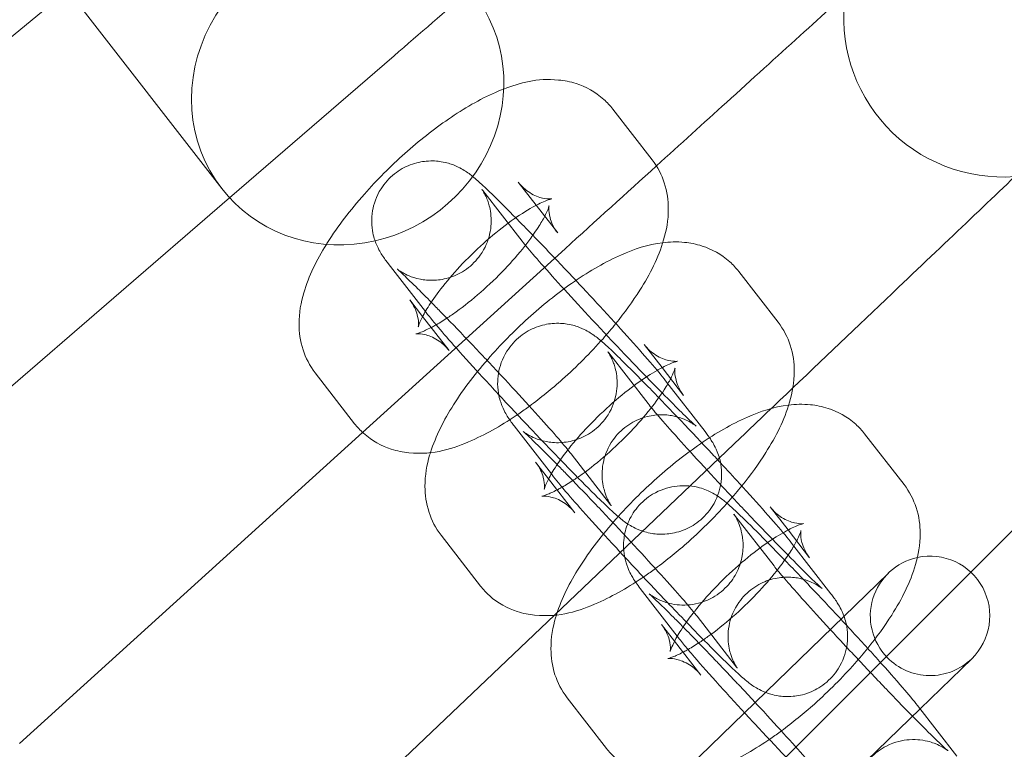
# Model space of a CAD drawing. Units: millimetres. Extents: x 4874 to 8015, y -4610 to 2890.
# Drawn here: x 6011 to 6061, y -1246 to -1209 of the extents above; entities that cross this region are included whole.
import ezdxf

# ---------------------------------------------------------------- set-up
doc = ezdxf.new("R2010")
doc.units = ezdxf.units.MM

# ---------------------------------------------------------------- blocks, each defined once
blk = doc.blocks.new('A$C1c57fd17')
at = {"color": 0, "linetype": 'Continuous', "lineweight": 0}
for p, q in [((-10393.557, 3052.416), (-10610.945, 3332.874)), ((-10401.282, 3062.382), (-10421.825, 3045.471)), ((-10384.904, 3059.088), (-10393.161, 3051.948)), ((-10373.922, 3056.408), (-10371.945, 3053.859)), ((-10378.664, 3052.733), (-10377.768, 3051.576)), ((-10393.161, 3051.948), (-10412.895, 3034.887)), ((-10378.474, 3049.77), (-10380.451, 3052.32)), ((-10377.768, 3051.576), (-10376.688, 3050.183)), ((-10376.314, 3049.392), (-10386.483, 3040.161)), ((-10383.329, 3046.239), (-10385.193, 3048.644)), ((-10367.598, 3048.25), (-10365.621, 3045.7)), ((-10383.468, 3045.986), (-10384.119, 3046.827)), ((-10382.143, 3044.277), (-10383.468, 3045.986)), ((-10383.217, 3046.094), (-10383.329, 3046.239)), ((-10372.34, 3044.574), (-10371.444, 3043.417)), ((-10372.15, 3041.611), (-10374.127, 3044.161)), ((-10386.885, 3040.601), (-10388.861, 3043.151)), ((-10371.444, 3043.417), (-10370.364, 3042.024)), ((-10371.266, 3042.757), (-10369.29, 3040.207)), ((-10386.483, 3040.161), (-10403.712, 3024.522)), ((-10377.005, 3038.08), (-10378.869, 3040.485)), ((-10361.274, 3040.091), (-10359.297, 3037.541)), ((-10367.492, 3039.906), (-10376.853, 3030.987)), ((-10376.008, 3039.081), (-10374.032, 3036.531)), ((-10377.143, 3037.827), (-10377.795, 3038.668)), ((-10376.893, 3037.936), (-10377.005, 3038.08)), ((-10375.819, 3036.118), (-10377.143, 3037.827)), ((-10366.016, 3036.415), (-10365.12, 3035.259)), ((-10367.803, 3036.002), (-10365.826, 3033.453)), ((-10365.12, 3035.259), (-10364.04, 3033.865)), ((-10380.561, 3032.443), (-10382.537, 3034.992)), ((-10364.942, 3034.598), (-10362.966, 3032.048)), ((-10360.08, 3033.097), (-10370.124, 3023.344)), ((-10372.545, 3032.326), (-10370.681, 3029.921)), ((-10376.853, 3030.987), (-10394.282, 3014.381)), ((-10358.444, 3030.637), (-10370.082, 3018.999)), ((-10369.684, 3030.922), (-10367.708, 3028.372)), ((-10370.819, 3029.668), (-10371.471, 3030.509)), ((-10369.495, 3027.96), (-10370.819, 3029.668)), ((-10370.681, 3029.921), (-10370.569, 3029.777)), ((-10358.492, 3026.276), (-10355.9, 3028.792)), ((-10374.237, 3024.284), (-10376.213, 3026.833)), ((-10362.823, 3022.07), (-10358.492, 3026.276)), ((-10356.642, 3023.889), (-10358.618, 3026.439))]:
    blk.add_line(p, q, dxfattribs=at)
for radius in [592, 576]:
    blk.add_circle((-9979.407, 3409.674), radius, dxfattribs=at)
for centre, radius, start, end in [((-9979.407, 3409.674), 502.009, 185.11814, 354.88186), ((-9979.407, 3409.674), 469.01, 185.47932, 354.52068), ((-9979.407, 3409.674), 498, 210.75262, 225.00093), ((-10354.329, 3060.994), 8, 171.5799, 274.2662), ((-10357.99, 3030.944), 3, 102.242, 224.1551), ((-10357.99, 3030.944), 3, 314.1551, 102.242), ((-10357.99, 3030.944), 3, 224.1551, 314.1551)]:
    blk.add_arc(centre, radius, start, end, dxfattribs=at)
at = {"color": 0, "linetype": 'Continuous', "lineweight": 0, "extrusion": (0, 0, -1)}
for major_axis, end_param in [((-6.323, -4.901), 2.257126), ((6.323, 4.901), 3.141593)]:
    blk.add_ellipse((-10387.234, 3057.317), major_axis=major_axis, ratio=0.94654, start_param=0, end_param=end_param, dxfattribs=at)
at = {"color": 0, "linetype": 'Continuous', "lineweight": 0}
for points, knots in [([(-10371.731, 3053.552), (-10370.534, 3054.639), (-10369.357, 3055.707), (-10365.635, 3059.085), (-10363.279, 3061.224), (-10359.279, 3064.855), (-10357.673, 3066.313), (-10355.953, 3067.874), (-10355.497, 3068.288), (-10354.885, 3068.843), (-10354.731, 3068.983), (-10354.731, 3068.983)], [0.624838, 0.624838, 0.624838, 0.624838, 1.122272, 1.122272, 2.244604, 2.244604, 3.367177, 3.367177, 3.966026, 3.966026, 4.565241, 4.565241, 4.565241, 4.565241]), ([(-10364.879, 3042.397), (-10363.064, 3044.126), (-10361.279, 3045.826), (-10357.051, 3049.855), (-10354.747, 3052.05), (-10350.836, 3055.777), (-10349.265, 3057.273), (-10347.584, 3058.875), (-10347.138, 3059.3), (-10346.54, 3059.87), (-10346.389, 3060.014), (-10346.389, 3060.014)], [0.362503, 0.362503, 0.362503, 0.362503, 1.122272, 1.122272, 2.244604, 2.244604, 3.367177, 3.367177, 3.966026, 3.966026, 4.565241, 4.565241, 4.565241, 4.565241]), ([(-10379.398, 3057.418), (-10378.582, 3057.731), (-10377.742, 3057.979), (-10376.36, 3057.842), (-10376.064, 3057.787), (-10375.288, 3057.536), (-10374.79, 3057.271), (-10374.206, 3056.743), (-10374.055, 3056.581), (-10373.922, 3056.408)], [7.2022154, 7.2022154, 7.2022154, 7.2022154, 7.5863605, 7.5863605, 7.6834595, 7.6834595, 7.8312602, 7.8312602, 7.8880617, 7.8880617, 7.8880617, 7.8880617]), ([(-10388.303, 3049.609), (-10388.283, 3049.641), (-10388.263, 3049.674), (-10387.724, 3050.526), (-10387.098, 3051.343), (-10385.767, 3052.849), (-10385.079, 3053.539), (-10383.651, 3054.813), (-10382.914, 3055.397), (-10381.39, 3056.444), (-10380.609, 3056.899), (-10379.675, 3057.307), (-10379.537, 3057.364), (-10379.398, 3057.418)], [5.610734, 5.610734, 5.610734, 5.610734, 5.62683, 5.62683, 6.033364, 6.033364, 6.397195, 6.397195, 6.756863, 6.756863, 7.136812, 7.136812, 7.202215, 7.202215, 7.202215, 7.202215]), ([(-10371.945, 3053.859), (-10371.665, 3053.496), (-10371.463, 3053.093), (-10371.186, 3052.245), (-10371.135, 3051.809), (-10371.129, 3050.823), (-10371.229, 3050.315), (-10371.631, 3048.931), (-10372.048, 3048.123), (-10372.919, 3046.742), (-10373.324, 3046.184), (-10373.77, 3045.631)], [1.604876, 1.604876, 1.604876, 1.604876, 1.724357, 1.724357, 1.86649, 1.86649, 2.079173, 2.079173, 2.485237, 2.485237, 2.763394, 2.763394, 2.763394, 2.763394]), ([(-10385.193, 3048.644), (-10385.295, 3048.776), (-10385.384, 3048.89), (-10385.552, 3049.154), (-10385.6, 3049.23), (-10385.716, 3049.45), (-10385.786, 3049.578), (-10385.933, 3050.024), (-10386.02, 3050.271), (-10386.027, 3050.914), (-10386.018, 3051.094), (-10385.928, 3051.62), (-10385.808, 3052.013), (-10385.384, 3052.68), (-10385.15, 3052.945), (-10384.63, 3053.355), (-10384.354, 3053.505), (-10383.794, 3053.719), (-10383.519, 3053.771), (-10382.97, 3053.82), (-10382.729, 3053.797), (-10382.246, 3053.719), (-10382.064, 3053.654), (-10381.732, 3053.527), (-10381.617, 3053.465), (-10381.413, 3053.351), (-10381.338, 3053.302), (-10381.17, 3053.19), (-10381.1, 3053.136), (-10380.832, 3052.926), (-10380.688, 3052.795), (-10380.303, 3052.44), (-10380.069, 3052.216), (-10379.503, 3051.661), (-10379.165, 3051.323), (-10378.794, 3050.947)], [4.385462, 4.385462, 4.385462, 4.385462, 4.542542, 4.542542, 4.595076, 4.595076, 4.643169, 4.643169, 4.677269, 4.677269, 4.688063, 4.688063, 4.70412, 4.70412, 4.71515, 4.71515, 4.725581, 4.725581, 4.737647, 4.737647, 4.754131, 4.754131, 4.779334, 4.779334, 4.81307, 4.81307, 4.85372, 4.85372, 4.920154, 4.920154, 5.130806, 5.130806, 5.37733, 5.37733, 5.65041, 5.65041, 5.65041, 5.65041]), ([(-10380.451, 3052.32), (-10380.475, 3052.351), (-10380.489, 3052.37), (-10380.488, 3052.369), (-10380.482, 3052.361), (-10380.459, 3052.326), (-10380.447, 3052.308), (-10380.407, 3052.242), (-10380.375, 3052.189), (-10380.293, 3052.024), (-10380.252, 3051.937), (-10380.152, 3051.662), (-10380.088, 3051.482), (-10380.031, 3051.017), (-10380.019, 3050.851), (-10380.037, 3050.488), (-10380.058, 3050.31), (-10380.178, 3049.799), (-10380.321, 3049.427), (-10380.759, 3048.807), (-10381.002, 3048.561), (-10381.527, 3048.182), (-10381.804, 3048.048), (-10382.362, 3047.859), (-10382.632, 3047.82), (-10383.17, 3047.792), (-10383.4, 3047.823), (-10383.851, 3047.91), (-10384.015, 3047.974), (-10384.287, 3048.086), (-10384.377, 3048.134), (-10384.517, 3048.213), (-10384.565, 3048.243), (-10384.647, 3048.297), (-10384.676, 3048.317), (-10384.727, 3048.355), (-10384.74, 3048.365), (-10384.751, 3048.374), (-10384.732, 3048.359), (-10384.644, 3048.282), (-10384.546, 3048.192), (-10384.237, 3047.9), (-10383.994, 3047.664), (-10383.506, 3047.179), (-10383.28, 3046.951), (-10383.037, 3046.705)], [4.385462, 4.385462, 4.385462, 4.385462, 4.473804, 4.473804, 4.526922, 4.526922, 4.559647, 4.559647, 4.605967, 4.605967, 4.637656, 4.637656, 4.66834, 4.66834, 4.681365, 4.681365, 4.691029, 4.691029, 4.70581, 4.70581, 4.716593, 4.716593, 4.727124, 4.727124, 4.73961, 4.73961, 4.757014, 4.757014, 4.783322, 4.783322, 4.814118, 4.814118, 4.845244, 4.845244, 4.883313, 4.883313, 4.939496, 4.939496, 5.036321, 5.036321, 5.210853, 5.210853, 5.470902, 5.470902, 5.658459, 5.658459, 5.658459, 5.658459]), ([(-10376.989, 3051.898), (-10376.989, 3051.898), (-10377.018, 3051.893), (-10377.158, 3051.891), (-10377.278, 3051.896), (-10377.623, 3051.976), (-10377.854, 3052.058), (-10378.298, 3052.341), (-10378.504, 3052.526), (-10378.664, 3052.733)], [7.4129402, 7.4129402, 7.4129402, 7.4129402, 7.5247569, 7.5247569, 7.6478744, 7.6478744, 7.7761084, 7.7761084, 7.8880617, 7.8880617, 7.8880617, 7.8880617]), ([(-10383.686, 3045.466), (-10383.686, 3045.466), (-10383.679, 3045.5), (-10383.632, 3045.635), (-10383.583, 3045.754), (-10383.422, 3046.081), (-10383.297, 3046.303), (-10382.954, 3046.839), (-10382.723, 3047.163), (-10382.162, 3047.872), (-10381.825, 3048.26), (-10381.08, 3049.043), (-10380.671, 3049.436), (-10379.841, 3050.165), (-10379.419, 3050.501), (-10378.636, 3051.065), (-10378.272, 3051.297), (-10377.675, 3051.631), (-10377.431, 3051.745), (-10377.116, 3051.867), (-10377.019, 3051.892), (-10376.991, 3051.898), (-10376.989, 3051.898), (-10376.989, 3051.898)], [5.15343, 5.15343, 5.15343, 5.15343, 5.275437, 5.275437, 5.438026, 5.438026, 5.639314, 5.639314, 5.87827, 5.87827, 6.143716, 6.143716, 6.421851, 6.421851, 6.700003, 6.700003, 6.964522, 6.964522, 7.197604, 7.197604, 7.382833, 7.382833, 7.41294, 7.41294, 7.41294, 7.41294]), ([(-10376.688, 3050.183), (-10376.888, 3050.442), (-10377.011, 3050.724), (-10377.126, 3051.151), (-10377.133, 3051.306), (-10377.131, 3051.493), (-10377.122, 3051.536), (-10377.119, 3051.551), (-10377.126, 3051.516), (-10377.175, 3051.375), (-10377.224, 3051.256), (-10377.31, 3051.082), (-10377.324, 3051.053), (-10377.339, 3051.024)], [1.6048764, 1.6048764, 1.6048764, 1.6048764, 1.7453504, 1.7453504, 1.8772594, 1.8772594, 1.9997393, 1.9997393, 2.133844, 2.133844, 2.2964338, 2.2964338, 2.3272028, 2.3272028, 2.3272028, 2.3272028]), ([(-10378.794, 3050.947), (-10378.687, 3050.838), (-10378.577, 3050.726), (-10377.997, 3050.133), (-10377.489, 3049.606), (-10376.446, 3048.513), (-10375.913, 3047.948), (-10374.87, 3046.83), (-10374.36, 3046.278), (-10373.409, 3045.236), (-10372.97, 3044.748), (-10372.193, 3043.87), (-10371.862, 3043.486), (-10371.475, 3043.02), (-10371.367, 3042.887), (-10371.266, 3042.757)], [5.65041, 5.65041, 5.65041, 5.65041, 5.729658, 5.729658, 6.058891, 6.058891, 6.3839, 6.3839, 6.708435, 6.708435, 7.0353, 7.0353, 7.37235, 7.37235, 7.527055, 7.527055, 7.527055, 7.527055]), ([(-10377.339, 3051.024), (-10377.424, 3050.86), (-10377.534, 3050.669), (-10377.748, 3050.335), (-10377.837, 3050.203), (-10377.934, 3050.066)], [2.3272028, 2.3272028, 2.3272028, 2.3272028, 2.4977212, 2.4977212, 2.601474, 2.601474, 2.601474, 2.601474]), ([(-10355.943, 3033.138), (-10354.153, 3034.928), (-10352.392, 3036.689), (-10348.246, 3040.835), (-10345.996, 3043.084), (-10342.176, 3046.905), (-10340.642, 3048.439), (-10338.999, 3050.081), (-10338.564, 3050.516), (-10337.98, 3051.101), (-10337.833, 3051.248), (-10337.833, 3051.248)], [0.355093, 0.355093, 0.355093, 0.355093, 1.122272, 1.122272, 2.244604, 2.244604, 3.367177, 3.367177, 3.966026, 3.966026, 4.565241, 4.565241, 4.565241, 4.565241]), ([(-10377.934, 3050.066), (-10378.06, 3049.887), (-10378.199, 3049.701), (-10378.645, 3049.138), (-10378.982, 3048.749), (-10379.726, 3047.967), (-10380.136, 3047.574), (-10380.966, 3046.845), (-10381.388, 3046.509), (-10381.948, 3046.106), (-10382.103, 3045.999), (-10382.253, 3045.901)], [2.601474, 2.601474, 2.601474, 2.601474, 2.736677, 2.736677, 3.002124, 3.002124, 3.280258, 3.280258, 3.558411, 3.558411, 3.668067, 3.668067, 3.668067, 3.668067]), ([(-10388.861, 3043.151), (-10389.142, 3043.513), (-10389.344, 3043.917), (-10389.621, 3044.764), (-10389.672, 3045.201), (-10389.678, 3046.187), (-10389.578, 3046.695), (-10389.187, 3048.042), (-10388.792, 3048.821), (-10388.303, 3049.609)], [4.7464691, 4.7464691, 4.7464691, 4.7464691, 4.8659495, 4.8659495, 5.0080831, 5.0080831, 5.2207652, 5.2207652, 5.610734, 5.610734, 5.610734, 5.610734]), ([(-10383.072, 3039.158), (-10382.805, 3040.005), (-10382.407, 3040.772), (-10381.4, 3042.368), (-10380.774, 3043.185), (-10379.443, 3044.69), (-10378.755, 3045.38), (-10377.327, 3046.654), (-10376.589, 3047.238), (-10375.066, 3048.285), (-10374.285, 3048.74), (-10372.835, 3049.375), (-10372.176, 3049.598), (-10371.411, 3049.693)], [5.242726, 5.242726, 5.242726, 5.242726, 5.62683, 5.62683, 6.033364, 6.033364, 6.397195, 6.397195, 6.756863, 6.756863, 7.136812, 7.136812, 7.448446, 7.448446, 7.448446, 7.448446]), ([(-10373.994, 3036.481), (-10373.994, 3036.481), (-10373.994, 3036.481), (-10373.995, 3036.482), (-10374.001, 3036.49), (-10374.024, 3036.525), (-10374.036, 3036.543), (-10374.076, 3036.609), (-10374.108, 3036.662), (-10374.19, 3036.827), (-10374.231, 3036.914), (-10374.331, 3037.189), (-10374.395, 3037.369), (-10374.452, 3037.833), (-10374.464, 3038), (-10374.446, 3038.363), (-10374.425, 3038.541), (-10374.305, 3039.052), (-10374.162, 3039.424), (-10373.724, 3040.044), (-10373.481, 3040.29), (-10372.956, 3040.669), (-10372.679, 3040.803), (-10372.121, 3040.992), (-10371.851, 3041.031), (-10371.313, 3041.059), (-10371.083, 3041.028), (-10370.632, 3040.941), (-10370.468, 3040.877), (-10370.196, 3040.765), (-10370.106, 3040.717), (-10369.966, 3040.638), (-10369.918, 3040.608), (-10369.836, 3040.554), (-10369.807, 3040.533), (-10369.756, 3040.496), (-10369.743, 3040.486), (-10369.732, 3040.477), (-10369.751, 3040.492), (-10369.838, 3040.569), (-10369.937, 3040.659), (-10370.246, 3040.951), (-10370.489, 3041.187), (-10371.099, 3041.794), (-10371.482, 3042.181), (-10372.332, 3043.054), (-10372.803, 3043.543), (-10373.777, 3044.566), (-10374.28, 3045.1), (-10375.263, 3046.154), (-10375.743, 3046.674), (-10376.625, 3047.641), (-10377.028, 3048.088), (-10377.707, 3048.855), (-10377.987, 3049.179), (-10378.321, 3049.577), (-10378.421, 3049.701), (-10378.474, 3049.77)], [1.330509, 1.330509, 1.330509, 1.330509, 1.332212, 1.332212, 1.385329, 1.385329, 1.418054, 1.418054, 1.464374, 1.464374, 1.496064, 1.496064, 1.526748, 1.526748, 1.539772, 1.539772, 1.549437, 1.549437, 1.564218, 1.564218, 1.575001, 1.575001, 1.585531, 1.585531, 1.598017, 1.598017, 1.615421, 1.615421, 1.641729, 1.641729, 1.672525, 1.672525, 1.703651, 1.703651, 1.74172, 1.74172, 1.797904, 1.797904, 1.894728, 1.894728, 2.069261, 2.069261, 2.329309, 2.329309, 2.629404, 2.629404, 2.941194, 2.941194, 3.256314, 3.256314, 3.571746, 3.571746, 3.884869, 3.884869, 4.189176, 4.189176, 4.385462, 4.385462, 4.385462, 4.385462]), ([(-10371.411, 3049.693), (-10371.073, 3049.735), (-10370.711, 3049.75), (-10370.036, 3049.683), (-10369.739, 3049.628), (-10368.964, 3049.377), (-10368.466, 3049.113), (-10367.882, 3048.584), (-10367.731, 3048.422), (-10367.598, 3048.25)], [7.4484461, 7.4484461, 7.4484461, 7.4484461, 7.5863605, 7.5863605, 7.6834595, 7.6834595, 7.8312602, 7.8312602, 7.8880617, 7.8880617, 7.8880617, 7.8880617]), ([(-10384.119, 3046.827), (-10383.919, 3046.568), (-10383.796, 3046.286), (-10383.681, 3045.858), (-10383.674, 3045.703), (-10383.676, 3045.516), (-10383.685, 3045.474), (-10383.686, 3045.466), (-10383.686, 3045.466), (-10383.686, 3045.466)], [4.7464691, 4.7464691, 4.7464691, 4.7464691, 4.8869431, 4.8869431, 5.0188521, 5.0188521, 5.1413319, 5.1413319, 5.1534304, 5.1534304, 5.1534304, 5.1534304]), ([(-10383.037, 3046.705), (-10382.892, 3046.557), (-10382.74, 3046.402), (-10382.151, 3045.797), (-10381.68, 3045.308), (-10380.706, 3044.285), (-10380.202, 3043.75), (-10379.22, 3042.697), (-10378.74, 3042.177), (-10377.858, 3041.21), (-10377.455, 3040.762), (-10376.776, 3039.995), (-10376.496, 3039.672), (-10376.162, 3039.273), (-10376.062, 3039.149), (-10376.008, 3039.081)], [5.658459, 5.658459, 5.658459, 5.658459, 5.770997, 5.770997, 6.082786, 6.082786, 6.397907, 6.397907, 6.713339, 6.713339, 7.026462, 7.026462, 7.330768, 7.330768, 7.527055, 7.527055, 7.527055, 7.527055]), ([(-10382.791, 3045.57), (-10382.823, 3045.609), (-10382.855, 3045.647), (-10383.008, 3045.831), (-10383.116, 3045.964), (-10383.217, 3046.094)], [4.1913199, 4.1913199, 4.1913199, 4.1913199, 4.2307578, 4.2307578, 4.3854622, 4.3854622, 4.3854622, 4.3854622]), ([(-10382.253, 3045.901), (-10382.465, 3045.762), (-10382.667, 3045.639), (-10382.917, 3045.499), (-10382.979, 3045.465), (-10383.039, 3045.433)], [3.6680666, 3.6680666, 3.6680666, 3.6680666, 3.8229292, 3.8229292, 3.8766008, 3.8766008, 3.8766008, 3.8766008]), ([(-10376.549, 3038.785), (-10376.862, 3039.108), (-10377.187, 3039.447), (-10378.037, 3040.338), (-10378.57, 3040.903), (-10379.613, 3042.021), (-10380.123, 3042.573), (-10381.074, 3043.615), (-10381.513, 3044.103), (-10382.244, 3044.929), (-10382.543, 3045.275), (-10382.791, 3045.57)], [2.709054, 2.709054, 2.709054, 2.709054, 2.917298, 2.917298, 3.242308, 3.242308, 3.566842, 3.566842, 3.893708, 3.893708, 4.19132, 4.19132, 4.19132, 4.19132]), ([(-10378.869, 3040.485), (-10378.971, 3040.617), (-10379.06, 3040.731), (-10379.228, 3040.995), (-10379.276, 3041.071), (-10379.392, 3041.291), (-10379.462, 3041.419), (-10379.609, 3041.866), (-10379.696, 3042.112), (-10379.703, 3042.755), (-10379.694, 3042.935), (-10379.604, 3043.461), (-10379.484, 3043.854), (-10379.06, 3044.521), (-10378.826, 3044.786), (-10378.306, 3045.196), (-10378.03, 3045.346), (-10377.47, 3045.561), (-10377.195, 3045.612), (-10376.646, 3045.662), (-10376.405, 3045.638), (-10375.922, 3045.561), (-10375.74, 3045.496), (-10375.408, 3045.368), (-10375.293, 3045.306), (-10375.089, 3045.193), (-10375.014, 3045.144), (-10374.846, 3045.031), (-10374.776, 3044.977), (-10374.508, 3044.767), (-10374.364, 3044.636), (-10373.979, 3044.282), (-10373.745, 3044.057), (-10373.092, 3043.418), (-10372.64, 3042.964), (-10371.673, 3041.974), (-10371.165, 3041.447), (-10370.122, 3040.354), (-10369.589, 3039.789), (-10368.88, 3039.03), (-10368.695, 3038.831), (-10368.512, 3038.633)], [4.385462, 4.385462, 4.385462, 4.385462, 4.542542, 4.542542, 4.595076, 4.595076, 4.643169, 4.643169, 4.677269, 4.677269, 4.688063, 4.688063, 4.70412, 4.70412, 4.71515, 4.71515, 4.725581, 4.725581, 4.737647, 4.737647, 4.754131, 4.754131, 4.779334, 4.779334, 4.81307, 4.81307, 4.85372, 4.85372, 4.920154, 4.920154, 5.130806, 5.130806, 5.37733, 5.37733, 5.729658, 5.729658, 6.058891, 6.058891, 6.3839, 6.3839, 6.500066, 6.500066, 6.500066, 6.500066]), ([(-10373.77, 3045.631), (-10373.975, 3045.376), (-10374.19, 3045.123), (-10375.04, 3044.161), (-10375.728, 3043.47), (-10376.987, 3042.348), (-10377.544, 3041.894), (-10378.105, 3041.48)], [2.763394, 2.763394, 2.763394, 2.763394, 2.891771, 2.891771, 3.2556019, 3.2556019, 3.5294776, 3.5294776, 3.5294776, 3.5294776]), ([(-10365.621, 3045.7), (-10365.341, 3045.338), (-10365.139, 3044.934), (-10364.862, 3044.086), (-10364.811, 3043.65), (-10364.805, 3042.664), (-10364.905, 3042.156), (-10365.307, 3040.773), (-10365.724, 3039.964), (-10366.595, 3038.584), (-10367, 3038.025), (-10367.446, 3037.472)], [1.604876, 1.604876, 1.604876, 1.604876, 1.724357, 1.724357, 1.86649, 1.86649, 2.079173, 2.079173, 2.485237, 2.485237, 2.763394, 2.763394, 2.763394, 2.763394]), ([(-10383.039, 3045.433), (-10383.24, 3045.328), (-10383.416, 3045.249), (-10383.691, 3045.142), (-10383.787, 3045.117), (-10383.831, 3045.108), (-10383.807, 3045.117), (-10383.649, 3045.118), (-10383.529, 3045.114), (-10383.184, 3045.034), (-10382.953, 3044.951), (-10382.509, 3044.668), (-10382.303, 3044.483), (-10382.143, 3044.277)], [3.8766008, 3.8766008, 3.8766008, 3.8766008, 4.0560116, 4.0560116, 4.2412402, 4.2412402, 4.3831642, 4.3831642, 4.5062817, 4.5062817, 4.6345157, 4.6345157, 4.7464691, 4.7464691, 4.7464691, 4.7464691]), ([(-10370.665, 3043.74), (-10370.665, 3043.74), (-10370.694, 3043.734), (-10370.834, 3043.733), (-10370.954, 3043.737), (-10371.299, 3043.817), (-10371.53, 3043.9), (-10371.974, 3044.182), (-10372.18, 3044.367), (-10372.34, 3044.574)], [7.4129402, 7.4129402, 7.4129402, 7.4129402, 7.5247569, 7.5247569, 7.6478744, 7.6478744, 7.7761084, 7.7761084, 7.8880617, 7.8880617, 7.8880617, 7.8880617]), ([(-10374.127, 3044.161), (-10374.151, 3044.192), (-10374.165, 3044.212), (-10374.164, 3044.21), (-10374.158, 3044.202), (-10374.135, 3044.168), (-10374.123, 3044.149), (-10374.083, 3044.084), (-10374.051, 3044.03), (-10373.969, 3043.865), (-10373.928, 3043.778), (-10373.828, 3043.503), (-10373.764, 3043.323), (-10373.707, 3042.859), (-10373.695, 3042.692), (-10373.713, 3042.329), (-10373.734, 3042.151), (-10373.854, 3041.641), (-10373.997, 3041.268), (-10374.435, 3040.649), (-10374.678, 3040.402), (-10375.203, 3040.023), (-10375.48, 3039.889), (-10376.038, 3039.7), (-10376.308, 3039.662), (-10376.846, 3039.633), (-10377.076, 3039.664), (-10377.527, 3039.752), (-10377.691, 3039.815), (-10377.963, 3039.927), (-10378.053, 3039.975), (-10378.193, 3040.054), (-10378.241, 3040.084), (-10378.323, 3040.138), (-10378.352, 3040.159), (-10378.403, 3040.196), (-10378.416, 3040.207), (-10378.427, 3040.216), (-10378.408, 3040.2), (-10378.32, 3040.123), (-10378.222, 3040.033), (-10377.913, 3039.742), (-10377.67, 3039.505), (-10377.182, 3039.02), (-10376.956, 3038.793), (-10376.713, 3038.546)], [4.385462, 4.385462, 4.385462, 4.385462, 4.473804, 4.473804, 4.526922, 4.526922, 4.559647, 4.559647, 4.605967, 4.605967, 4.637656, 4.637656, 4.66834, 4.66834, 4.681365, 4.681365, 4.691029, 4.691029, 4.70581, 4.70581, 4.716593, 4.716593, 4.727124, 4.727124, 4.73961, 4.73961, 4.757014, 4.757014, 4.783322, 4.783322, 4.814118, 4.814118, 4.845244, 4.845244, 4.883313, 4.883313, 4.939496, 4.939496, 5.036321, 5.036321, 5.210853, 5.210853, 5.470902, 5.470902, 5.658459, 5.658459, 5.658459, 5.658459]), ([(-10371.692, 3043.281), (-10371.672, 3043.293), (-10371.651, 3043.305), (-10371.351, 3043.473), (-10371.107, 3043.586), (-10370.792, 3043.709), (-10370.695, 3043.733), (-10370.667, 3043.739), (-10370.665, 3043.74), (-10370.665, 3043.74)], [6.9475124, 6.9475124, 6.9475124, 6.9475124, 6.9645218, 6.9645218, 7.1976042, 7.1976042, 7.3828328, 7.3828328, 7.4129402, 7.4129402, 7.4129402, 7.4129402]), ([(-10376.175, 3039.287), (-10376.161, 3039.305), (-10376.147, 3039.322), (-10375.838, 3039.713), (-10375.501, 3040.102), (-10374.756, 3040.884), (-10374.347, 3041.277), (-10373.517, 3042.006), (-10373.095, 3042.342), (-10372.336, 3042.888), (-10371.995, 3043.108), (-10371.692, 3043.281)], [5.865819, 5.865819, 5.865819, 5.865819, 5.87827, 5.87827, 6.143716, 6.143716, 6.421851, 6.421851, 6.700003, 6.700003, 6.947512, 6.947512, 6.947512, 6.947512]), ([(-10370.364, 3042.024), (-10370.564, 3042.283), (-10370.687, 3042.565), (-10370.802, 3042.993), (-10370.809, 3043.148), (-10370.807, 3043.335), (-10370.798, 3043.377), (-10370.795, 3043.392), (-10370.802, 3043.357), (-10370.851, 3043.216), (-10370.9, 3043.097), (-10370.986, 3042.923), (-10371, 3042.895), (-10371.015, 3042.865)], [1.6048764, 1.6048764, 1.6048764, 1.6048764, 1.7453504, 1.7453504, 1.8772594, 1.8772594, 1.9997393, 1.9997393, 2.133844, 2.133844, 2.2964338, 2.2964338, 2.3272028, 2.3272028, 2.3272028, 2.3272028]), ([(-10371.154, 3042.612), (-10371.211, 3042.515), (-10371.274, 3042.411), (-10371.529, 3042.012), (-10371.76, 3041.688), (-10372.321, 3040.979), (-10372.658, 3040.591), (-10373.402, 3039.808), (-10373.812, 3039.415), (-10374.642, 3038.686), (-10375.064, 3038.35), (-10375.623, 3037.947), (-10375.779, 3037.84), (-10375.929, 3037.742)], [2.408876, 2.408876, 2.408876, 2.408876, 2.497721, 2.497721, 2.736677, 2.736677, 3.002124, 3.002124, 3.280258, 3.280258, 3.558411, 3.558411, 3.668067, 3.668067, 3.668067, 3.668067]), ([(-10376.748, 3030.999), (-10376.481, 3031.846), (-10376.083, 3032.614), (-10375.076, 3034.209), (-10374.45, 3035.026), (-10373.119, 3036.531), (-10372.431, 3037.222), (-10371.003, 3038.495), (-10370.265, 3039.079), (-10368.742, 3040.126), (-10367.961, 3040.581), (-10366.511, 3041.216), (-10365.852, 3041.439), (-10365.087, 3041.534)], [5.242726, 5.242726, 5.242726, 5.242726, 5.62683, 5.62683, 6.033364, 6.033364, 6.397195, 6.397195, 6.756863, 6.756863, 7.136812, 7.136812, 7.448446, 7.448446, 7.448446, 7.448446]), ([(-10367.67, 3028.323), (-10367.67, 3028.323), (-10367.67, 3028.323), (-10367.671, 3028.323), (-10367.677, 3028.331), (-10367.7, 3028.366), (-10367.712, 3028.384), (-10367.752, 3028.45), (-10367.784, 3028.504), (-10367.866, 3028.669), (-10367.907, 3028.755), (-10368.007, 3029.031), (-10368.071, 3029.21), (-10368.128, 3029.675), (-10368.14, 3029.841), (-10368.122, 3030.204), (-10368.101, 3030.382), (-10367.981, 3030.893), (-10367.838, 3031.265), (-10367.4, 3031.885), (-10367.157, 3032.132), (-10366.632, 3032.51), (-10366.355, 3032.645), (-10365.797, 3032.833), (-10365.527, 3032.872), (-10364.989, 3032.901), (-10364.759, 3032.869), (-10364.308, 3032.782), (-10364.144, 3032.718), (-10363.872, 3032.607), (-10363.782, 3032.558), (-10363.642, 3032.479), (-10363.594, 3032.449), (-10363.512, 3032.395), (-10363.483, 3032.375), (-10363.432, 3032.337), (-10363.419, 3032.327), (-10363.408, 3032.318), (-10363.427, 3032.333), (-10363.514, 3032.41), (-10363.613, 3032.5), (-10363.922, 3032.792), (-10364.165, 3033.028), (-10364.775, 3033.635), (-10365.158, 3034.022), (-10366.008, 3034.895), (-10366.479, 3035.385), (-10367.453, 3036.408), (-10367.956, 3036.942), (-10368.939, 3037.995), (-10369.419, 3038.515), (-10370.301, 3039.482), (-10370.704, 3039.93), (-10371.383, 3040.697), (-10371.663, 3041.02), (-10371.997, 3041.419), (-10372.097, 3041.543), (-10372.15, 3041.611)], [1.330509, 1.330509, 1.330509, 1.330509, 1.332212, 1.332212, 1.385329, 1.385329, 1.418054, 1.418054, 1.464374, 1.464374, 1.496064, 1.496064, 1.526748, 1.526748, 1.539772, 1.539772, 1.549437, 1.549437, 1.564218, 1.564218, 1.575001, 1.575001, 1.585531, 1.585531, 1.598017, 1.598017, 1.615421, 1.615421, 1.641729, 1.641729, 1.672525, 1.672525, 1.703651, 1.703651, 1.74172, 1.74172, 1.797904, 1.797904, 1.894728, 1.894728, 2.069261, 2.069261, 2.329309, 2.329309, 2.629404, 2.629404, 2.941194, 2.941194, 3.256314, 3.256314, 3.571746, 3.571746, 3.884869, 3.884869, 4.189176, 4.189176, 4.385462, 4.385462, 4.385462, 4.385462]), ([(-10365.087, 3041.534), (-10364.749, 3041.576), (-10364.387, 3041.591), (-10363.712, 3041.525), (-10363.415, 3041.469), (-10362.64, 3041.218), (-10362.142, 3040.954), (-10361.558, 3040.425), (-10361.407, 3040.263), (-10361.274, 3040.091)], [7.4484461, 7.4484461, 7.4484461, 7.4484461, 7.5863605, 7.5863605, 7.6834595, 7.6834595, 7.8312602, 7.8312602, 7.8880617, 7.8880617, 7.8880617, 7.8880617]), ([(-10378.105, 3041.48), (-10378.281, 3041.351), (-10378.457, 3041.225), (-10379.417, 3040.566), (-10380.198, 3040.111), (-10381.937, 3039.35), (-10382.877, 3039.012), (-10384.447, 3039.167), (-10384.743, 3039.223), (-10385.519, 3039.474), (-10386.016, 3039.738), (-10386.601, 3040.267), (-10386.752, 3040.429), (-10386.885, 3040.601)], [3.529478, 3.529478, 3.529478, 3.529478, 3.615271, 3.615271, 3.995219, 3.995219, 4.444768, 4.444768, 4.541867, 4.541867, 4.689668, 4.689668, 4.746469, 4.746469, 4.746469, 4.746469]), ([(-10369.29, 3040.207), (-10369.188, 3040.075), (-10369.099, 3039.961), (-10368.931, 3039.697), (-10368.883, 3039.621), (-10368.767, 3039.401), (-10368.697, 3039.273), (-10368.55, 3038.827), (-10368.463, 3038.58), (-10368.456, 3037.937), (-10368.465, 3037.757), (-10368.555, 3037.231), (-10368.675, 3036.838), (-10369.099, 3036.171), (-10369.333, 3035.906), (-10369.852, 3035.496), (-10370.129, 3035.346), (-10370.689, 3035.131), (-10370.964, 3035.08), (-10371.513, 3035.03), (-10371.754, 3035.054), (-10372.237, 3035.132), (-10372.419, 3035.196), (-10372.751, 3035.324), (-10372.866, 3035.386), (-10373.07, 3035.499), (-10373.145, 3035.548), (-10373.313, 3035.661), (-10373.383, 3035.715), (-10373.651, 3035.925), (-10373.795, 3036.056), (-10374.18, 3036.411), (-10374.414, 3036.635), (-10375.067, 3037.274), (-10375.519, 3037.729), (-10376.19, 3038.415), (-10376.367, 3038.598), (-10376.549, 3038.785)], [1.24387, 1.24387, 1.24387, 1.24387, 1.400949, 1.400949, 1.453483, 1.453483, 1.501577, 1.501577, 1.535676, 1.535676, 1.546471, 1.546471, 1.562527, 1.562527, 1.573557, 1.573557, 1.583988, 1.583988, 1.596055, 1.596055, 1.612539, 1.612539, 1.637742, 1.637742, 1.671477, 1.671477, 1.712128, 1.712128, 1.778562, 1.778562, 1.989213, 1.989213, 2.235737, 2.235737, 2.588066, 2.588066, 2.709054, 2.709054, 2.709054, 2.709054]), ([(-10382.537, 3034.992), (-10382.818, 3035.355), (-10383.02, 3035.758), (-10383.297, 3036.606), (-10383.348, 3037.042), (-10383.354, 3038.028), (-10383.254, 3038.536), (-10383.102, 3039.061), (-10383.087, 3039.11), (-10383.072, 3039.158)], [4.7464691, 4.7464691, 4.7464691, 4.7464691, 4.8659495, 4.8659495, 5.0080831, 5.0080831, 5.2207652, 5.2207652, 5.2427256, 5.2427256, 5.2427256, 5.2427256]), ([(-10377.362, 3037.307), (-10377.362, 3037.307), (-10377.355, 3037.341), (-10377.308, 3037.476), (-10377.259, 3037.595), (-10377.098, 3037.922), (-10376.973, 3038.144), (-10376.64, 3038.665), (-10376.423, 3038.97), (-10376.175, 3039.287)], [5.1534304, 5.1534304, 5.1534304, 5.1534304, 5.2754367, 5.2754367, 5.4380264, 5.4380264, 5.6393138, 5.6393138, 5.865819, 5.865819, 5.865819, 5.865819]), ([(-10377.795, 3038.668), (-10377.595, 3038.409), (-10377.472, 3038.127), (-10377.357, 3037.699), (-10377.35, 3037.545), (-10377.352, 3037.358), (-10377.361, 3037.315), (-10377.362, 3037.307), (-10377.362, 3037.307), (-10377.362, 3037.307)], [4.7464691, 4.7464691, 4.7464691, 4.7464691, 4.8869431, 4.8869431, 5.0188521, 5.0188521, 5.1413319, 5.1413319, 5.1534304, 5.1534304, 5.1534304, 5.1534304]), ([(-10376.713, 3038.546), (-10376.568, 3038.398), (-10376.416, 3038.243), (-10375.827, 3037.638), (-10375.356, 3037.149), (-10374.382, 3036.126), (-10373.878, 3035.592), (-10372.896, 3034.538), (-10372.416, 3034.018), (-10371.534, 3033.051), (-10371.131, 3032.604), (-10370.452, 3031.837), (-10370.172, 3031.513), (-10369.838, 3031.115), (-10369.738, 3030.991), (-10369.684, 3030.922)], [5.658459, 5.658459, 5.658459, 5.658459, 5.770997, 5.770997, 6.082786, 6.082786, 6.397907, 6.397907, 6.713339, 6.713339, 7.026462, 7.026462, 7.330768, 7.330768, 7.527055, 7.527055, 7.527055, 7.527055]), ([(-10368.512, 3038.633), (-10368.185, 3038.28), (-10367.866, 3037.933), (-10367.085, 3037.077), (-10366.646, 3036.589), (-10365.869, 3035.711), (-10365.538, 3035.327), (-10365.151, 3034.861), (-10365.043, 3034.728), (-10364.942, 3034.598)], [6.500066, 6.500066, 6.500066, 6.500066, 6.708435, 6.708435, 7.0353, 7.0353, 7.37235, 7.37235, 7.527055, 7.527055, 7.527055, 7.527055]), ([(-10376.467, 3037.411), (-10376.499, 3037.45), (-10376.531, 3037.488), (-10376.684, 3037.672), (-10376.792, 3037.806), (-10376.893, 3037.936)], [4.1913199, 4.1913199, 4.1913199, 4.1913199, 4.2307578, 4.2307578, 4.3854622, 4.3854622, 4.3854622, 4.3854622]), ([(-10375.929, 3037.742), (-10376.141, 3037.603), (-10376.343, 3037.48), (-10376.593, 3037.34), (-10376.655, 3037.306), (-10376.715, 3037.275)], [3.6680666, 3.6680666, 3.6680666, 3.6680666, 3.8229292, 3.8229292, 3.8766008, 3.8766008, 3.8766008, 3.8766008]), ([(-10359.297, 3037.541), (-10359.017, 3037.179), (-10358.815, 3036.776), (-10358.538, 3035.928), (-10358.487, 3035.491), (-10358.481, 3034.505), (-10358.581, 3033.997), (-10358.983, 3032.614), (-10359.4, 3031.805), (-10360.271, 3030.425), (-10360.676, 3029.866), (-10361.122, 3029.314)], [1.604876, 1.604876, 1.604876, 1.604876, 1.724357, 1.724357, 1.86649, 1.86649, 2.079173, 2.079173, 2.485237, 2.485237, 2.763394, 2.763394, 2.763394, 2.763394]), ([(-10376.715, 3037.275), (-10376.916, 3037.169), (-10377.092, 3037.09), (-10377.367, 3036.983), (-10377.463, 3036.959), (-10377.507, 3036.95), (-10377.483, 3036.958), (-10377.325, 3036.96), (-10377.205, 3036.955), (-10376.86, 3036.875), (-10376.629, 3036.792), (-10376.185, 3036.51), (-10375.979, 3036.325), (-10375.819, 3036.118)], [3.8766008, 3.8766008, 3.8766008, 3.8766008, 4.0560116, 4.0560116, 4.2412402, 4.2412402, 4.3831642, 4.3831642, 4.5062817, 4.5062817, 4.6345157, 4.6345157, 4.7464691, 4.7464691, 4.7464691, 4.7464691]), ([(-10370.225, 3030.626), (-10370.538, 3030.949), (-10370.863, 3031.288), (-10371.713, 3032.179), (-10372.246, 3032.744), (-10373.289, 3033.862), (-10373.799, 3034.415), (-10374.75, 3035.456), (-10375.189, 3035.945), (-10375.92, 3036.77), (-10376.219, 3037.116), (-10376.467, 3037.411)], [2.709054, 2.709054, 2.709054, 2.709054, 2.917298, 2.917298, 3.242308, 3.242308, 3.566842, 3.566842, 3.893708, 3.893708, 4.19132, 4.19132, 4.19132, 4.19132]), ([(-10362.188, 3030.475), (-10362.657, 3030.981), (-10363.144, 3031.501), (-10364.152, 3032.568), (-10364.674, 3033.115), (-10365.661, 3034.136), (-10366.126, 3034.611), (-10366.964, 3035.453), (-10367.333, 3035.816), (-10367.827, 3036.283), (-10367.988, 3036.431), (-10368.275, 3036.68), (-10368.376, 3036.772), (-10368.668, 3036.97), (-10368.729, 3037.01), (-10368.916, 3037.12), (-10369.045, 3037.197), (-10369.5, 3037.367), (-10369.766, 3037.473), (-10370.452, 3037.489), (-10370.634, 3037.482), (-10371.158, 3037.399), (-10371.544, 3037.283), (-10372.201, 3036.886), (-10372.467, 3036.66), (-10372.885, 3036.158), (-10373.04, 3035.889), (-10373.269, 3035.342), (-10373.327, 3035.072), (-10373.394, 3034.53), (-10373.378, 3034.293), (-10373.32, 3033.818), (-10373.264, 3033.64), (-10373.156, 3033.32), (-10373.103, 3033.208), (-10373.004, 3033.006), (-10372.96, 3032.93), (-10372.855, 3032.754), (-10372.803, 3032.679), (-10372.681, 3032.504), (-10372.615, 3032.417), (-10372.545, 3032.326)], [6.066305, 6.066305, 6.066305, 6.066305, 6.364673, 6.364673, 6.689168, 6.689168, 7.015776, 7.015776, 7.35168, 7.35168, 7.553483, 7.553483, 7.710339, 7.710339, 7.744729, 7.744729, 7.788756, 7.788756, 7.822193, 7.822193, 7.832081, 7.832081, 7.847088, 7.847088, 7.857913, 7.857913, 7.868421, 7.868421, 7.880823, 7.880823, 7.89806, 7.89806, 7.92447, 7.92447, 7.958763, 7.958763, 8.000913, 8.000913, 8.073239, 8.073239, 8.180908, 8.180908, 8.180908, 8.180908]), ([(-10367.446, 3037.472), (-10367.651, 3037.217), (-10367.866, 3036.964), (-10368.716, 3036.002), (-10369.404, 3035.312), (-10370.663, 3034.189), (-10371.22, 3033.735), (-10371.781, 3033.322)], [2.763394, 2.763394, 2.763394, 2.763394, 2.891771, 2.891771, 3.2556019, 3.2556019, 3.5294776, 3.5294776, 3.5294776, 3.5294776]), ([(-10370.389, 3030.387), (-10370.552, 3030.553), (-10370.707, 3030.709), (-10371.207, 3031.21), (-10371.509, 3031.506), (-10371.833, 3031.814), (-10371.916, 3031.891), (-10372.031, 3031.995), (-10372.07, 3032.029), (-10372.099, 3032.054), (-10372.102, 3032.056), (-10372.08, 3032.039), (-10372.066, 3032.028), (-10372.026, 3031.999), (-10372.006, 3031.985), (-10371.937, 3031.938), (-10371.88, 3031.901), (-10371.709, 3031.806), (-10371.614, 3031.756), (-10371.3, 3031.632), (-10371.089, 3031.548), (-10370.543, 3031.488), (-10370.367, 3031.479), (-10369.842, 3031.516), (-10369.436, 3031.595), (-10368.721, 3031.961), (-10368.434, 3032.171), (-10367.976, 3032.654), (-10367.801, 3032.917), (-10367.539, 3033.457), (-10367.464, 3033.727), (-10367.368, 3034.269), (-10367.372, 3034.512), (-10367.409, 3034.994), (-10367.458, 3035.178), (-10367.553, 3035.499), (-10367.601, 3035.607), (-10367.677, 3035.774), (-10367.707, 3035.83), (-10367.759, 3035.925), (-10367.779, 3035.958), (-10367.817, 3036.018), (-10367.829, 3036.036), (-10367.846, 3036.06), (-10367.84, 3036.05), (-10367.818, 3036.022), (-10367.811, 3036.013), (-10367.803, 3036.002)], [6.907911, 6.907911, 6.907911, 6.907911, 7.033607, 7.033607, 7.337538, 7.337538, 7.47006, 7.47006, 7.576491, 7.576491, 7.645748, 7.645748, 7.686702, 7.686702, 7.713724, 7.713724, 7.754533, 7.754533, 7.785447, 7.785447, 7.816281, 7.816281, 7.827723, 7.827723, 7.844664, 7.844664, 7.855876, 7.855876, 7.866267, 7.866267, 7.878107, 7.878107, 7.894065, 7.894065, 7.918189, 7.918189, 7.948974, 7.948974, 7.979583, 7.979583, 8.015363, 8.015363, 8.066112, 8.066112, 8.151024, 8.151024, 8.180908, 8.180908, 8.180908, 8.180908]), ([(-10364.341, 3035.581), (-10364.341, 3035.581), (-10364.369, 3035.575), (-10364.51, 3035.574), (-10364.63, 3035.579), (-10364.975, 3035.659), (-10365.206, 3035.741), (-10365.65, 3036.024), (-10365.856, 3036.209), (-10366.016, 3036.415)], [7.4129402, 7.4129402, 7.4129402, 7.4129402, 7.5247569, 7.5247569, 7.6478744, 7.6478744, 7.7761084, 7.7761084, 7.8880617, 7.8880617, 7.8880617, 7.8880617]), ([(-10365.368, 3035.122), (-10365.347, 3035.134), (-10365.327, 3035.146), (-10365.027, 3035.314), (-10364.783, 3035.428), (-10364.468, 3035.55), (-10364.371, 3035.575), (-10364.343, 3035.581), (-10364.341, 3035.581), (-10364.341, 3035.581)], [6.9475124, 6.9475124, 6.9475124, 6.9475124, 6.9645218, 6.9645218, 7.1976042, 7.1976042, 7.3828328, 7.3828328, 7.4129402, 7.4129402, 7.4129402, 7.4129402]), ([(-10369.851, 3031.129), (-10369.837, 3031.146), (-10369.823, 3031.164), (-10369.514, 3031.554), (-10369.177, 3031.943), (-10368.432, 3032.725), (-10368.023, 3033.118), (-10367.193, 3033.847), (-10366.771, 3034.183), (-10366.012, 3034.73), (-10365.671, 3034.95), (-10365.368, 3035.122)], [5.865819, 5.865819, 5.865819, 5.865819, 5.87827, 5.87827, 6.143716, 6.143716, 6.421851, 6.421851, 6.700003, 6.700003, 6.947512, 6.947512, 6.947512, 6.947512]), ([(-10364.04, 3033.865), (-10364.24, 3034.124), (-10364.363, 3034.406), (-10364.478, 3034.834), (-10364.485, 3034.989), (-10364.483, 3035.176), (-10364.474, 3035.218), (-10364.471, 3035.233), (-10364.478, 3035.198), (-10364.527, 3035.058), (-10364.576, 3034.938), (-10364.662, 3034.764), (-10364.676, 3034.736), (-10364.691, 3034.706)], [1.6048764, 1.6048764, 1.6048764, 1.6048764, 1.7453504, 1.7453504, 1.8772594, 1.8772594, 1.9997393, 1.9997393, 2.133844, 2.133844, 2.2964338, 2.2964338, 2.3272028, 2.3272028, 2.3272028, 2.3272028]), ([(-10364.83, 3034.453), (-10364.887, 3034.356), (-10364.95, 3034.252), (-10365.205, 3033.853), (-10365.436, 3033.529), (-10365.996, 3032.82), (-10366.334, 3032.432), (-10367.078, 3031.65), (-10367.488, 3031.256), (-10368.318, 3030.527), (-10368.74, 3030.191), (-10369.299, 3029.788), (-10369.455, 3029.682), (-10369.605, 3029.583)], [2.408876, 2.408876, 2.408876, 2.408876, 2.497721, 2.497721, 2.736677, 2.736677, 3.002124, 3.002124, 3.280258, 3.280258, 3.558411, 3.558411, 3.668067, 3.668067, 3.668067, 3.668067]), ([(-10371.781, 3033.322), (-10371.957, 3033.192), (-10372.133, 3033.066), (-10373.093, 3032.407), (-10373.874, 3031.952), (-10375.613, 3031.191), (-10376.553, 3030.853), (-10378.123, 3031.009), (-10378.419, 3031.064), (-10379.195, 3031.315), (-10379.692, 3031.579), (-10380.277, 3032.108), (-10380.428, 3032.27), (-10380.561, 3032.443)], [3.529478, 3.529478, 3.529478, 3.529478, 3.615271, 3.615271, 3.995219, 3.995219, 4.444768, 4.444768, 4.541867, 4.541867, 4.689668, 4.689668, 4.746469, 4.746469, 4.746469, 4.746469]), ([(-10365.826, 3033.453), (-10365.779, 3033.391), (-10365.692, 3033.284), (-10365.414, 3032.951), (-10365.19, 3032.69), (-10364.615, 3032.035), (-10364.25, 3031.627), (-10363.427, 3030.719), (-10362.966, 3030.217), (-10362.368, 3029.572), (-10362.246, 3029.441), (-10362.001, 3029.178), (-10361.876, 3029.045), (-10361.627, 3028.779), (-10361.502, 3028.646), (-10361.254, 3028.382), (-10361.13, 3028.252), (-10360.884, 3027.992), (-10360.762, 3027.863), (-10360.517, 3027.606), (-10360.394, 3027.477), (-10360.152, 3027.224), (-10360.032, 3027.099), (-10359.797, 3026.855), (-10359.682, 3026.736), (-10359.117, 3026.153), (-10358.698, 3025.725), (-10357.98, 3025.006), (-10357.677, 3024.71), (-10357.354, 3024.402), (-10357.27, 3024.325), (-10357.156, 3024.221), (-10357.117, 3024.187), (-10357.088, 3024.162), (-10357.085, 3024.16), (-10357.107, 3024.177), (-10357.12, 3024.188), (-10357.16, 3024.217), (-10357.181, 3024.231), (-10357.25, 3024.278), (-10357.307, 3024.315), (-10357.478, 3024.41), (-10357.573, 3024.46), (-10357.886, 3024.584), (-10358.097, 3024.668), (-10358.644, 3024.728), (-10358.819, 3024.737), (-10359.345, 3024.699), (-10359.751, 3024.621), (-10360.466, 3024.255), (-10360.753, 3024.045), (-10361.211, 3023.562), (-10361.385, 3023.299), (-10361.648, 3022.759), (-10361.723, 3022.488), (-10361.819, 3021.947), (-10361.815, 3021.704), (-10361.778, 3021.222), (-10361.729, 3021.038), (-10361.633, 3020.717), (-10361.586, 3020.609), (-10361.51, 3020.442), (-10361.48, 3020.386), (-10361.428, 3020.291), (-10361.407, 3020.258), (-10361.37, 3020.198), (-10361.358, 3020.18), (-10361.348, 3020.166), (-10361.346, 3020.164), (-10361.346, 3020.164)], [1.897723, 1.897723, 1.897723, 1.897723, 2.074407, 2.074407, 2.335939, 2.335939, 2.636502, 2.636502, 2.948425, 2.948425, 3.026716, 3.026716, 3.106009, 3.106009, 3.185298, 3.185298, 3.263579, 3.263579, 3.341887, 3.341887, 3.421232, 3.421232, 3.500606, 3.500606, 3.578992, 3.578992, 3.892014, 3.892014, 4.195946, 4.195946, 4.328468, 4.328468, 4.434898, 4.434898, 4.504156, 4.504156, 4.545109, 4.545109, 4.572131, 4.572131, 4.61294, 4.61294, 4.643854, 4.643854, 4.674689, 4.674689, 4.68613, 4.68613, 4.703071, 4.703071, 4.714283, 4.714283, 4.724674, 4.724674, 4.736514, 4.736514, 4.752472, 4.752472, 4.776596, 4.776596, 4.807381, 4.807381, 4.83799, 4.83799, 4.873771, 4.873771, 4.92452, 4.92452, 4.952676, 4.952676, 4.952676, 4.952676]), ([(-10362.966, 3032.048), (-10362.864, 3031.916), (-10362.775, 3031.802), (-10362.606, 3031.538), (-10362.559, 3031.462), (-10362.443, 3031.242), (-10362.373, 3031.115), (-10362.226, 3030.668), (-10362.139, 3030.421), (-10362.132, 3029.779), (-10362.141, 3029.598), (-10362.231, 3029.072), (-10362.351, 3028.679), (-10362.775, 3028.012), (-10363.009, 3027.748), (-10363.528, 3027.337), (-10363.805, 3027.187), (-10364.365, 3026.973), (-10364.64, 3026.921), (-10365.189, 3026.872), (-10365.43, 3026.896), (-10365.913, 3026.973), (-10366.095, 3027.038), (-10366.427, 3027.165), (-10366.542, 3027.227), (-10366.746, 3027.341), (-10366.821, 3027.39), (-10366.989, 3027.503), (-10367.059, 3027.557), (-10367.327, 3027.766), (-10367.471, 3027.897), (-10367.856, 3028.252), (-10368.09, 3028.476), (-10368.743, 3029.116), (-10369.194, 3029.57), (-10369.866, 3030.257), (-10370.043, 3030.439), (-10370.225, 3030.626)], [1.24387, 1.24387, 1.24387, 1.24387, 1.400949, 1.400949, 1.453483, 1.453483, 1.501577, 1.501577, 1.535676, 1.535676, 1.546471, 1.546471, 1.562527, 1.562527, 1.573557, 1.573557, 1.583988, 1.583988, 1.596055, 1.596055, 1.612539, 1.612539, 1.637742, 1.637742, 1.671477, 1.671477, 1.712128, 1.712128, 1.778562, 1.778562, 1.989213, 1.989213, 2.235737, 2.235737, 2.588066, 2.588066, 2.709054, 2.709054, 2.709054, 2.709054]), ([(-10371.038, 3029.148), (-10371.038, 3029.148), (-10371.031, 3029.182), (-10370.984, 3029.317), (-10370.935, 3029.436), (-10370.774, 3029.763), (-10370.649, 3029.986), (-10370.315, 3030.506), (-10370.099, 3030.812), (-10369.851, 3031.129)], [5.1534304, 5.1534304, 5.1534304, 5.1534304, 5.2754367, 5.2754367, 5.4380264, 5.4380264, 5.6393138, 5.6393138, 5.865819, 5.865819, 5.865819, 5.865819]), ([(-10376.213, 3026.833), (-10376.494, 3027.196), (-10376.696, 3027.599), (-10376.973, 3028.447), (-10377.024, 3028.883), (-10377.03, 3029.869), (-10376.93, 3030.378), (-10376.778, 3030.902), (-10376.763, 3030.951), (-10376.748, 3030.999)], [4.7464691, 4.7464691, 4.7464691, 4.7464691, 4.8659495, 4.8659495, 5.0080831, 5.0080831, 5.2207652, 5.2207652, 5.2427256, 5.2427256, 5.2427256, 5.2427256]), ([(-10371.471, 3030.509), (-10371.271, 3030.25), (-10371.148, 3029.968), (-10371.033, 3029.541), (-10371.025, 3029.386), (-10371.028, 3029.199), (-10371.037, 3029.156), (-10371.038, 3029.149), (-10371.038, 3029.148), (-10371.038, 3029.148)], [4.7464691, 4.7464691, 4.7464691, 4.7464691, 4.8869431, 4.8869431, 5.0188521, 5.0188521, 5.1413319, 5.1413319, 5.1534304, 5.1534304, 5.1534304, 5.1534304]), ([(-10363.36, 3022.763), (-10363.408, 3022.825), (-10363.495, 3022.932), (-10363.773, 3023.265), (-10363.997, 3023.526), (-10364.572, 3024.181), (-10364.937, 3024.589), (-10365.76, 3025.497), (-10366.22, 3025.999), (-10366.819, 3026.644), (-10366.941, 3026.775), (-10367.186, 3027.038), (-10367.31, 3027.171), (-10367.56, 3027.437), (-10367.685, 3027.57), (-10367.933, 3027.834), (-10368.057, 3027.964), (-10368.303, 3028.224), (-10368.425, 3028.353), (-10368.67, 3028.61), (-10368.792, 3028.738), (-10369.035, 3028.992), (-10369.155, 3029.117), (-10369.39, 3029.361), (-10369.505, 3029.48), (-10369.888, 3029.876), (-10370.147, 3030.141), (-10370.389, 3030.387)], [5.039316, 5.039316, 5.039316, 5.039316, 5.216, 5.216, 5.477532, 5.477532, 5.778095, 5.778095, 6.090018, 6.090018, 6.168308, 6.168308, 6.247601, 6.247601, 6.326891, 6.326891, 6.405172, 6.405172, 6.483479, 6.483479, 6.562824, 6.562824, 6.642199, 6.642199, 6.720585, 6.720585, 6.907911, 6.907911, 6.907911, 6.907911]), ([(-10358.618, 3026.439), (-10358.823, 3026.703), (-10359.064, 3026.991), (-10359.714, 3027.746), (-10360.136, 3028.223), (-10361.057, 3029.245), (-10361.548, 3029.782), (-10362.105, 3030.384), (-10362.146, 3030.429), (-10362.188, 3030.475)], [5.039316, 5.039316, 5.039316, 5.039316, 5.353475, 5.353475, 5.709821, 5.709821, 6.039551, 6.039551, 6.066305, 6.066305, 6.066305, 6.066305]), ([(-10369.605, 3029.583), (-10369.817, 3029.444), (-10370.019, 3029.321), (-10370.269, 3029.181), (-10370.331, 3029.147), (-10370.391, 3029.116)], [3.6680666, 3.6680666, 3.6680666, 3.6680666, 3.8229292, 3.8229292, 3.8766008, 3.8766008, 3.8766008, 3.8766008]), ([(-10370.143, 3029.252), (-10370.043, 3029.133), (-10369.935, 3029.006), (-10369.473, 3028.47), (-10369.051, 3027.993), (-10368.13, 3026.971), (-10367.639, 3026.434), (-10366.617, 3025.328), (-10366.087, 3024.761), (-10365.035, 3023.647), (-10364.513, 3023.101), (-10363.728, 3022.289), (-10363.445, 3021.998), (-10363.178, 3021.726)], [2.091865, 2.091865, 2.091865, 2.091865, 2.211882, 2.211882, 2.568228, 2.568228, 2.897959, 2.897959, 3.22308, 3.22308, 3.547576, 3.547576, 3.740882, 3.740882, 3.740882, 3.740882]), ([(-10361.122, 3029.314), (-10361.327, 3029.059), (-10361.542, 3028.805), (-10362.392, 3027.843), (-10363.08, 3027.153), (-10364.339, 3026.03), (-10364.895, 3025.577), (-10365.457, 3025.163)], [2.763394, 2.763394, 2.763394, 2.763394, 2.891771, 2.891771, 3.2556019, 3.2556019, 3.5294776, 3.5294776, 3.5294776, 3.5294776]), ([(-10370.391, 3029.116), (-10370.592, 3029.011), (-10370.768, 3028.931), (-10371.043, 3028.825), (-10371.139, 3028.8), (-10371.183, 3028.791), (-10371.159, 3028.799), (-10371.001, 3028.801), (-10370.881, 3028.796), (-10370.536, 3028.716), (-10370.305, 3028.634), (-10369.861, 3028.351), (-10369.655, 3028.166), (-10369.495, 3027.96)], [3.8766008, 3.8766008, 3.8766008, 3.8766008, 4.0560116, 4.0560116, 4.2412402, 4.2412402, 4.3831642, 4.3831642, 4.5062817, 4.5062817, 4.6345157, 4.6345157, 4.7464691, 4.7464691, 4.7464691, 4.7464691]), ([(-10365.457, 3025.163), (-10365.633, 3025.033), (-10365.809, 3024.908), (-10366.769, 3024.248), (-10367.55, 3023.793), (-10369.289, 3023.032), (-10370.229, 3022.695), (-10371.799, 3022.85), (-10372.095, 3022.905), (-10372.871, 3023.157), (-10373.368, 3023.421), (-10373.953, 3023.949), (-10374.104, 3024.112), (-10374.237, 3024.284)], [3.529478, 3.529478, 3.529478, 3.529478, 3.615271, 3.615271, 3.995219, 3.995219, 4.444768, 4.444768, 4.541867, 4.541867, 4.689668, 4.689668, 4.746469, 4.746469, 4.746469, 4.746469])]:
    blk.add_open_spline(points, degree=3, knots=knots, dxfattribs=at)
for points in [[(-10384.904, 3059.088), (-10383.614, 3060.203), (-10382.328, 3061.315), (-10381.06, 3062.411)], [(-10376.314, 3049.392), (-10374.772, 3050.792), (-10373.235, 3052.186), (-10371.731, 3053.552)], [(-10371.015, 3042.865), (-10371.056, 3042.787), (-10371.102, 3042.702), (-10371.154, 3042.612)], [(-10367.492, 3039.906), (-10366.617, 3040.74), (-10365.745, 3041.572), (-10364.879, 3042.397)], [(-10374.032, 3036.531), (-10374.009, 3036.501), (-10373.994, 3036.481), (-10373.994, 3036.481)], [(-10364.691, 3034.706), (-10364.732, 3034.628), (-10364.778, 3034.543), (-10364.83, 3034.453)], [(-10358.444, 3030.637), (-10357.607, 3031.474), (-10356.772, 3032.309), (-10355.943, 3033.138)], [(-10370.569, 3029.777), (-10370.442, 3029.614), (-10370.304, 3029.445), (-10370.143, 3029.252)], [(-10367.708, 3028.372), (-10367.685, 3028.342), (-10367.67, 3028.323), (-10367.67, 3028.323)]]:
    blk.add_open_spline(points, degree=3, dxfattribs=at)

msp = doc.modelspace()

# ---------------------------------------------------------------- block references
msp.add_blockref('A$C1c57fd17', (16415.168, -4269.833))

doc.saveas('drawing.dxf')
